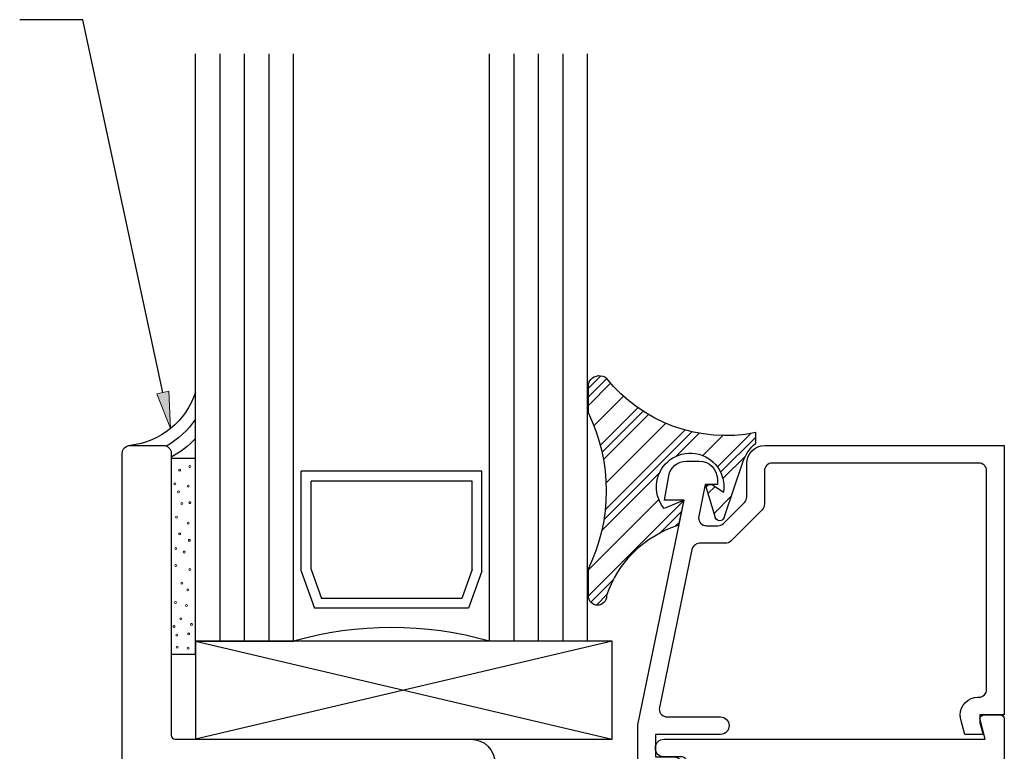
# Model space of a CAD drawing. Units: inches. Extents: x 0.5 to 8, y 0.3 to 10.6.
# Drawn here: x 2.5 to 5, y 6.3 to 8.2 of the extents above; entities that cross this region are included whole.
import ezdxf

# ---------------------------------------------------------------- set-up
doc = ezdxf.new("R2010")
doc.units = ezdxf.units.IN
doc.header["$MEASUREMENT"] = 0
doc.layers.add('OBJ', color=7, linetype='Continuous')
doc.layers.add('POLY', color=7, linetype='Continuous')

# ---------------------------------------------------------------- blocks, each defined once
blk = doc.blocks.new('block 3')
at = {"layer": 'OBJ', "color": 4, "lineweight": 25, "true_color": 0x00ffff}
blk.add_open_spline([(4.9535, 6.4078), (4.9535, 6.4078), (4.9668, 6.3584), (4.9668, 6.3584), (4.9668, 6.3584), (4.1472, 6.3584), (4.1472, 6.3584), (4.1351, 6.3584), (4.1252, 6.3486), (4.1252, 6.3364), (4.1252, 6.3364), (4.1252, 6.3344), (4.1252, 6.3344), (4.1252, 6.3228), (4.1346, 6.3134), (4.1462, 6.3134), (4.1462, 6.3134), (4.1932, 6.3134), (4.1932, 6.3134), (4.1987, 6.3134), (4.2032, 6.3089), (4.2032, 6.3034), (4.2032, 6.3034), (4.2032, 6.1464), (4.2032, 6.1464), (4.2032, 6.1354), (4.1943, 6.1264), (4.1832, 6.1264), (4.1832, 6.1264), (4.0902, 6.1264), (4.0902, 6.1264), (4.0902, 6.1264), (4.0902, 6.0384), (4.0902, 6.0384), (4.0902, 6.0252), (4.101, 6.0144), (4.1142, 6.0144), (4.1142, 6.0144), (4.1162, 6.0144), (4.1162, 6.0144), (4.1295, 6.0144), (4.1402, 6.0252), (4.1402, 6.0384), (4.1402, 6.0384), (4.1402, 6.0444), (4.1402, 6.0444), (4.1402, 6.0555), (4.1492, 6.0644), (4.1602, 6.0644), (4.1602, 6.0644), (4.1952, 6.0644), (4.1952, 6.0644), (4.2063, 6.0644), (4.2152, 6.0555), (4.2152, 6.0444), (4.2152, 6.0444), (4.2152, 5.8044), (4.2152, 5.8044), (4.2152, 5.7934), (4.2063, 5.7844), (4.1952, 5.7844), (4.1952, 5.7844), (4.1602, 5.7844), (4.1602, 5.7844), (4.1492, 5.7844), (4.1402, 5.7934), (4.1402, 5.8044), (4.1402, 5.8044), (4.1402, 5.8104), (4.1402, 5.8104), (4.1402, 5.8237), (4.1295, 5.8344), (4.1162, 5.8344), (4.1162, 5.8344), (4.1142, 5.8344), (4.1142, 5.8344), (4.101, 5.8344), (4.0902, 5.8237), (4.0902, 5.8104), (4.0902, 5.8104), (4.0902, 5.7964), (4.0902, 5.7964), (4.0902, 5.7622), (4.118, 5.7344), (4.1522, 5.7344), (4.1522, 5.7344), (4.8702, 5.7344), (4.8702, 5.7344), (4.8813, 5.7344), (4.8902, 5.7255), (4.8902, 5.7144), (4.8902, 5.7144), (4.8902, 5.6914), (4.8902, 5.6914), (4.8902, 5.6804), (4.8992, 5.6714), (4.9102, 5.6714), (4.9102, 5.6714), (4.9952, 5.6714), (4.9952, 5.6714), (5.0063, 5.6714), (5.0152, 5.6804), (5.0152, 5.6914), (5.0152, 5.6914), (5.0152, 6.4104), (5.0152, 6.4104), (5.0152, 6.4159), (5.0107, 6.4204), (5.0052, 6.4204), (5.0052, 6.4204), (4.9632, 6.4204), (4.9632, 6.4204), (4.9577, 6.4204), (4.9532, 6.4159), (4.9532, 6.4104), (4.9532, 6.4095), (4.9533, 6.4087), (4.9535, 6.4078)], degree=3, knots=[0, 0, 0, 0, 1, 1, 1, 2, 2, 2, 3, 3, 3, 4, 4, 4, 5, 5, 5, 6, 6, 6, 7, 7, 7, 8, 8, 8, 9, 9, 9, 10, 10, 10, 11, 11, 11, 12, 12, 12, 13, 13, 13, 14, 14, 14, 15, 15, 15, 16, 16, 16, 17, 17, 17, 18, 18, 18, 19, 19, 19, 20, 20, 20, 21, 21, 21, 22, 22, 22, 23, 23, 23, 24, 24, 24, 25, 25, 25, 26, 26, 26, 27, 27, 27, 28, 28, 28, 29, 29, 29, 30, 30, 30, 31, 31, 31, 32, 32, 32, 33, 33, 33, 34, 34, 34, 35, 35, 35, 36, 36, 36, 37, 37, 37, 38, 38, 38, 39, 39, 39, 39], dxfattribs=at)
blk = doc.blocks.new('block 4')
at = {"layer": 'OBJ', "color": 4, "lineweight": 25, "true_color": 0x00ffff}
blk.add_open_spline([(2.8602, 5.0544), (2.8602, 5.0544), (2.8602, 5.0334), (2.8602, 5.0334), (2.8602, 5.0279), (2.8557, 5.0234), (2.8502, 5.0234), (2.8502, 5.0234), (2.8202, 5.0234), (2.8202, 5.0234), (2.8147, 5.0234), (2.8102, 5.0279), (2.8102, 5.0334), (2.8102, 5.0334), (2.8102, 5.1934), (2.8102, 5.1934), (2.8102, 5.1989), (2.8147, 5.2034), (2.8202, 5.2034), (2.8202, 5.2034), (2.8502, 5.2034), (2.8502, 5.2034), (2.8557, 5.2034), (2.8602, 5.1989), (2.8602, 5.1934), (2.8602, 5.1934), (2.8602, 5.1724), (2.8602, 5.1724), (2.8602, 5.1647), (2.8665, 5.1584), (2.8742, 5.1584), (2.8742, 5.1584), (2.8762, 5.1584), (2.8762, 5.1584), (2.8839, 5.1584), (2.8902, 5.1647), (2.8902, 5.1724), (2.8902, 5.1724), (2.8902, 5.7144), (2.8902, 5.7144), (2.8902, 5.7255), (2.8992, 5.7344), (2.9102, 5.7344), (2.9102, 5.7344), (3.3442, 5.7344), (3.3442, 5.7344), (3.3553, 5.7344), (3.3642, 5.7434), (3.3642, 5.7544), (3.3642, 5.7544), (3.3642, 5.7744), (3.3642, 5.7744), (3.3642, 5.7799), (3.3597, 5.7844), (3.3542, 5.7844), (3.3542, 5.7844), (3.2742, 5.7844), (3.2742, 5.7844), (3.2687, 5.7844), (3.2642, 5.7889), (3.2642, 5.7944), (3.2642, 5.7944), (3.2642, 5.9144), (3.2642, 5.9144), (3.2642, 5.9199), (3.2687, 5.9244), (3.2742, 5.9244), (3.2742, 5.9244), (3.6442, 5.9244), (3.6442, 5.9244), (3.6497, 5.9244), (3.6542, 5.9199), (3.6542, 5.9144), (3.6542, 5.9144), (3.6542, 5.7944), (3.6542, 5.7944), (3.6542, 5.7889), (3.6497, 5.7844), (3.6442, 5.7844), (3.6442, 5.7844), (3.5642, 5.7844), (3.5642, 5.7844), (3.5587, 5.7844), (3.5542, 5.7799), (3.5542, 5.7744), (3.5542, 5.7744), (3.5542, 5.7544), (3.5542, 5.7544), (3.5542, 5.7434), (3.5632, 5.7344), (3.5742, 5.7344), (3.5742, 5.7344), (3.7792, 5.7344), (3.7792, 5.7344), (3.8134, 5.7344), (3.8412, 5.7622), (3.8412, 5.7964), (3.8412, 5.7964), (3.8412, 5.8104), (3.8412, 5.8104), (3.8412, 5.8237), (3.8305, 5.8344), (3.8172, 5.8344), (3.8172, 5.8344), (3.8152, 5.8344), (3.8152, 5.8344), (3.802, 5.8344), (3.7912, 5.8237), (3.7912, 5.8104), (3.7912, 5.8104), (3.7912, 5.8044), (3.7912, 5.8044), (3.7912, 5.7934), (3.7823, 5.7844), (3.7712, 5.7844), (3.7712, 5.7844), (3.7362, 5.7844), (3.7362, 5.7844), (3.7252, 5.7844), (3.7162, 5.7934), (3.7162, 5.8044), (3.7162, 5.8044), (3.7162, 6.0444), (3.7162, 6.0444), (3.7162, 6.0555), (3.7252, 6.0644), (3.7362, 6.0644), (3.7362, 6.0644), (3.7712, 6.0644), (3.7712, 6.0644), (3.7823, 6.0644), (3.7912, 6.0555), (3.7912, 6.0444), (3.7912, 6.0444), (3.7912, 6.0384), (3.7912, 6.0384), (3.7912, 6.0252), (3.802, 6.0144), (3.8152, 6.0144), (3.8152, 6.0144), (3.8172, 6.0144), (3.8172, 6.0144), (3.8305, 6.0144), (3.8412, 6.0252), (3.8412, 6.0384), (3.8412, 6.0384), (3.8412, 6.1264), (3.8412, 6.1264), (3.8412, 6.1264), (3.7362, 6.1264), (3.7362, 6.1264), (3.7252, 6.1264), (3.7162, 6.1354), (3.7162, 6.1464), (3.7162, 6.1464), (3.7162, 6.2964), (3.7162, 6.2964), (3.7162, 6.3307), (3.6884, 6.3584), (3.6542, 6.3584), (3.6542, 6.3584), (2.9002, 6.3584), (2.9002, 6.3584), (2.8947, 6.3584), (2.8902, 6.3629), (2.8902, 6.3684), (2.8902, 6.3684), (2.8902, 7.0884), (2.8902, 7.0884), (2.8902, 7.0995), (2.8813, 7.1084), (2.8702, 7.1084), (2.8702, 7.1084), (2.7852, 7.1084), (2.7852, 7.1084), (2.7742, 7.1084), (2.7652, 7.0995), (2.7652, 7.0884), (2.7652, 7.0884), (2.7652, 5.0034), (2.7652, 5.0034), (2.7652, 4.9924), (2.7742, 4.9834), (2.7852, 4.9834), (2.7852, 4.9834), (2.8702, 4.9834), (2.8702, 4.9834), (2.8813, 4.9834), (2.8902, 4.9924), (2.8902, 5.0034), (2.8902, 5.0034), (2.8902, 5.0544), (2.8902, 5.0544), (2.8902, 5.0621), (2.8839, 5.0684), (2.8762, 5.0684), (2.8762, 5.0684), (2.8742, 5.0684), (2.8742, 5.0684), (2.8665, 5.0684), (2.8602, 5.0621), (2.8602, 5.0544)], degree=3, knots=[0, 0, 0, 0, 1, 1, 1, 2, 2, 2, 3, 3, 3, 4, 4, 4, 5, 5, 5, 6, 6, 6, 7, 7, 7, 8, 8, 8, 9, 9, 9, 10, 10, 10, 11, 11, 11, 12, 12, 12, 13, 13, 13, 14, 14, 14, 15, 15, 15, 16, 16, 16, 17, 17, 17, 18, 18, 18, 19, 19, 19, 20, 20, 20, 21, 21, 21, 22, 22, 22, 23, 23, 23, 24, 24, 24, 25, 25, 25, 26, 26, 26, 27, 27, 27, 28, 28, 28, 29, 29, 29, 30, 30, 30, 31, 31, 31, 32, 32, 32, 33, 33, 33, 34, 34, 34, 35, 35, 35, 36, 36, 36, 37, 37, 37, 38, 38, 38, 39, 39, 39, 40, 40, 40, 41, 41, 41, 42, 42, 42, 43, 43, 43, 44, 44, 44, 45, 45, 45, 46, 46, 46, 47, 47, 47, 48, 48, 48, 49, 49, 49, 50, 50, 50, 51, 51, 51, 52, 52, 52, 53, 53, 53, 54, 54, 54, 55, 55, 55, 56, 56, 56, 57, 57, 57, 58, 58, 58, 59, 59, 59, 60, 60, 60, 61, 61, 61, 62, 62, 62, 63, 63, 63, 64, 64, 64, 65, 65, 65, 66, 66, 66, 67, 67, 67, 67], dxfattribs=at)
blk = doc.blocks.new('block 6')
at = {"layer": 'OBJ', "color": 4, "lineweight": 25, "true_color": 0x00ffff}
blk.add_lwpolyline([(2.9522, 6.3584), (4.0147, 6.3584)], dxfattribs=at)
blk = doc.blocks.new('block 7')
at = {"layer": 'OBJ', "color": 4, "lineweight": 25, "true_color": 0x00ffff}
blk.add_lwpolyline([(4.0147, 6.6084), (2.9522, 6.6084)], dxfattribs=at)
blk = doc.blocks.new('block 8')
at = {"layer": 'OBJ', "color": 4, "lineweight": 25, "true_color": 0x00ffff}
blk.add_lwpolyline([(2.9522, 6.6084), (4.0147, 6.3584)], dxfattribs=at)
blk = doc.blocks.new('block 9')
at = {"layer": 'OBJ', "color": 4, "lineweight": 25, "true_color": 0x00ffff}
blk.add_lwpolyline([(4.0147, 6.6084), (2.9522, 6.3584)], dxfattribs=at)
blk = doc.blocks.new('block 10')
at = {"layer": 'OBJ', "color": 4, "lineweight": 25, "true_color": 0x00ffff}
blk.add_lwpolyline([(2.9522, 6.6084), (2.9522, 6.3584)], dxfattribs=at)
blk = doc.blocks.new('block 11')
at = {"layer": 'OBJ', "color": 4, "lineweight": 25, "true_color": 0x00ffff}
blk.add_lwpolyline([(4.0147, 6.3584), (4.0147, 6.6084)], dxfattribs=at)
blk = doc.blocks.new('block 12')
at = {"layer": 'OBJ', "color": 4, "lineweight": 25, "true_color": 0x00ffff}
blk.add_lwpolyline([(3.9522, 6.6084), (3.7022, 6.6084)], dxfattribs=at)
blk = doc.blocks.new('block 13')
at = {"layer": 'OBJ', "color": 4, "lineweight": 25, "true_color": 0x00ffff}
blk.add_lwpolyline([(3.6826, 6.7871), (3.6826, 7.0425)], dxfattribs=at)
blk = doc.blocks.new('block 14')
at = {"layer": 'OBJ', "color": 4, "lineweight": 25, "true_color": 0x00ffff}
blk.add_open_spline([(4.1356, 6.4394), (4.1356, 6.4394), (4.2183, 6.8424), (4.2183, 6.8424), (4.2202, 6.8517), (4.2284, 6.8584), (4.2379, 6.8584), (4.2379, 6.8584), (4.3032, 6.8584), (4.3032, 6.8584), (4.3085, 6.8584), (4.3136, 6.8605), (4.3173, 6.8643), (4.3173, 6.8643), (4.3973, 6.9443), (4.3973, 6.9443), (4.4011, 6.9481), (4.4032, 6.9532), (4.4032, 6.9585), (4.4032, 6.9585), (4.4032, 7.0434), (4.4032, 7.0434), (4.4032, 7.0545), (4.4122, 7.0634), (4.4232, 7.0634), (4.4232, 7.0634), (4.9502, 7.0634), (4.9502, 7.0634), (4.9613, 7.0634), (4.9702, 7.0545), (4.9702, 7.0434), (4.9702, 7.0434), (4.9702, 6.4854), (4.9702, 6.4854), (4.9702, 6.4744), (4.9613, 6.4654), (4.9502, 6.4654), (4.9502, 6.4654), (4.9479, 6.4654), (4.9479, 6.4654), (4.923, 6.4654), (4.9029, 6.4453), (4.9029, 6.4204), (4.9029, 6.4165), (4.9034, 6.4126), (4.9044, 6.4088), (4.9044, 6.4088), (4.9146, 6.3704), (4.9146, 6.3704), (4.9146, 6.3704), (4.9612, 6.3704), (4.9612, 6.3704), (4.9612, 6.3704), (4.9532, 6.4004), (4.9532, 6.4004), (4.9532, 6.4004), (4.9532, 6.4204), (4.9532, 6.4204), (4.9532, 6.4204), (5.0152, 6.4204), (5.0152, 6.4204), (5.0152, 6.4204), (5.0152, 7.1084), (5.0152, 7.1084), (5.0152, 7.1084), (4.4042, 7.1084), (4.4042, 7.1084), (4.3788, 7.1084), (4.3582, 7.0878), (4.3582, 7.0624), (4.3582, 7.0624), (4.3582, 6.9771), (4.3582, 6.9771), (4.3582, 6.9718), (4.3561, 6.9667), (4.3523, 6.963), (4.3523, 6.963), (4.2987, 6.9093), (4.2987, 6.9093), (4.2949, 6.9055), (4.2898, 6.9034), (4.2845, 6.9034), (4.2845, 6.9034), (4.2553, 6.9034), (4.2553, 6.9034), (4.254, 6.9034), (4.2526, 6.9036), (4.2513, 6.9038), (4.2405, 6.906), (4.2335, 6.9166), (4.2357, 6.9274), (4.2357, 6.9274), (4.2524, 7.0084), (4.2524, 7.0084), (4.2524, 7.0084), (4.2832, 7.0084), (4.2832, 7.0084), (4.2832, 7.0084), (4.2832, 7.0224), (4.2832, 7.0224), (4.2832, 7.0478), (4.2626, 7.0684), (4.2372, 7.0684), (4.2372, 7.0684), (4.2044, 7.0684), (4.2044, 7.0684), (4.1821, 7.0684), (4.163, 7.0524), (4.1591, 7.0304), (4.1591, 7.0304), (4.1482, 6.9684), (4.1482, 6.9684), (4.1482, 6.9684), (4.1982, 6.9684), (4.1982, 6.9684), (4.1982, 6.9684), (4.0806, 6.3954), (4.0806, 6.3954), (4.0803, 6.3941), (4.0802, 6.3927), (4.0802, 6.3914), (4.0802, 6.3914), (4.0802, 6.3144), (4.0802, 6.3144), (4.0802, 6.289), (4.1008, 6.2684), (4.1262, 6.2684), (4.1262, 6.2684), (4.1732, 6.2684), (4.1732, 6.2684), (4.1856, 6.2687), (4.1955, 6.279), (4.1952, 6.2914), (4.1949, 6.3035), (4.1852, 6.3131), (4.1732, 6.3134), (4.1732, 6.3134), (4.1252, 6.3134), (4.1252, 6.3134), (4.1252, 6.3134), (4.1252, 6.3704), (4.1252, 6.3704), (4.1252, 6.3704), (4.2912, 6.3704), (4.2912, 6.3704), (4.3036, 6.3707), (4.3135, 6.381), (4.3132, 6.3934), (4.3129, 6.4055), (4.3032, 6.4151), (4.2912, 6.4154), (4.2912, 6.4154), (4.1552, 6.4154), (4.1552, 6.4154), (4.1538, 6.4154), (4.1525, 6.4156), (4.1512, 6.4158), (4.1403, 6.418), (4.1334, 6.4286), (4.1356, 6.4394)], degree=3, knots=[0, 0, 0, 0, 1, 1, 1, 2, 2, 2, 3, 3, 3, 4, 4, 4, 5, 5, 5, 6, 6, 6, 7, 7, 7, 8, 8, 8, 9, 9, 9, 10, 10, 10, 11, 11, 11, 12, 12, 12, 13, 13, 13, 14, 14, 14, 15, 15, 15, 16, 16, 16, 17, 17, 17, 18, 18, 18, 19, 19, 19, 20, 20, 20, 21, 21, 21, 22, 22, 22, 23, 23, 23, 24, 24, 24, 25, 25, 25, 26, 26, 26, 27, 27, 27, 28, 28, 28, 29, 29, 29, 30, 30, 30, 31, 31, 31, 32, 32, 32, 33, 33, 33, 34, 34, 34, 35, 35, 35, 36, 36, 36, 37, 37, 37, 38, 38, 38, 39, 39, 39, 40, 40, 40, 41, 41, 41, 42, 42, 42, 43, 43, 43, 44, 44, 44, 45, 45, 45, 46, 46, 46, 47, 47, 47, 48, 48, 48, 49, 49, 49, 50, 50, 50, 51, 51, 51, 52, 52, 52, 53, 53, 53, 53], dxfattribs=at)
blk = doc.blocks.new('block 15')
at = {"layer": 'OBJ', "color": 4, "lineweight": 25, "true_color": 0x00ffff}
blk.add_lwpolyline([(3.9522, 6.6084), (3.9522, 8.1084)], dxfattribs=at)
blk = doc.blocks.new('block 16')
at = {"layer": 'OBJ', "color": 4, "lineweight": 25, "true_color": 0x00ffff}
blk.add_lwpolyline([(3.7647, 6.6084), (3.7647, 8.1084)], dxfattribs=at)
blk = doc.blocks.new('block 17')
at = {"layer": 'OBJ', "color": 4, "lineweight": 25, "true_color": 0x00ffff}
blk.add_lwpolyline([(3.8272, 6.6084), (3.8272, 8.1084)], dxfattribs=at)
blk = doc.blocks.new('block 18')
at = {"layer": 'OBJ', "color": 4, "lineweight": 25, "true_color": 0x00ffff}
blk.add_lwpolyline([(3.8897, 6.6084), (3.8897, 8.1084)], dxfattribs=at)
blk = doc.blocks.new('block 19')
at = {"layer": 'OBJ', "color": 4, "lineweight": 25, "true_color": 0x00ffff}
blk.add_lwpolyline([(3.7022, 6.6084), (3.7022, 8.1084)], dxfattribs=at)
blk = doc.blocks.new('block 20')
at = {"layer": 'OBJ', "color": 4, "lineweight": 25, "true_color": 0x00ffff}
blk.add_lwpolyline([(3.6576, 6.7915), (3.631, 6.7179)], dxfattribs=at)
blk = doc.blocks.new('block 21')
at = {"layer": 'OBJ', "color": 4, "lineweight": 25, "true_color": 0x00ffff}
blk.add_lwpolyline([(3.2218, 6.7871), (3.2559, 6.6929)], dxfattribs=at)
blk = doc.blocks.new('block 22')
at = {"layer": 'OBJ', "color": 4, "lineweight": 25, "true_color": 0x00ffff}
blk.add_lwpolyline([(3.2468, 6.7915), (3.2734, 6.7179)], dxfattribs=at)
blk = doc.blocks.new('block 23')
at = {"layer": 'OBJ', "color": 4, "lineweight": 25, "true_color": 0x00ffff}
blk.add_lwpolyline([(3.631, 6.7179), (3.2734, 6.7179)], dxfattribs=at)
blk = doc.blocks.new('block 24')
at = {"layer": 'OBJ', "color": 4, "lineweight": 25, "true_color": 0x00ffff}
blk.add_lwpolyline([(3.6486, 6.6929), (3.2559, 6.6929)], dxfattribs=at)
blk = doc.blocks.new('block 25')
at = {"layer": 'OBJ', "color": 4, "lineweight": 25, "true_color": 0x00ffff}
blk.add_lwpolyline([(3.6576, 7.0175), (3.2468, 7.0175)], dxfattribs=at)
blk = doc.blocks.new('block 26')
at = {"layer": 'OBJ', "color": 4, "lineweight": 25, "true_color": 0x00ffff}
blk.add_lwpolyline([(3.2218, 6.7871), (3.2218, 7.0425)], dxfattribs=at)
blk = doc.blocks.new('block 27')
at = {"layer": 'OBJ', "color": 4, "lineweight": 25, "true_color": 0x00ffff}
blk.add_lwpolyline([(3.2468, 6.7915), (3.2468, 7.0175)], dxfattribs=at)
blk = doc.blocks.new('block 28')
at = {"layer": 'OBJ', "color": 4, "lineweight": 25, "true_color": 0x00ffff}
blk.add_lwpolyline([(3.6576, 6.7915), (3.6576, 7.0175)], dxfattribs=at)
blk = doc.blocks.new('block 29')
at = {"layer": 'OBJ', "color": 4, "lineweight": 25, "true_color": 0x00ffff}
blk.add_lwpolyline([(2.9522, 6.6084), (3.2022, 6.6084)], dxfattribs=at)
blk = doc.blocks.new('block 30')
at = {"layer": 'OBJ', "color": 4, "lineweight": 25, "true_color": 0x00ffff}
blk.add_lwpolyline([(2.9522, 6.6084), (2.9522, 8.1084)], dxfattribs=at)
blk = doc.blocks.new('block 31')
at = {"layer": 'OBJ', "color": 4, "lineweight": 25, "true_color": 0x00ffff}
blk.add_lwpolyline([(3.2022, 6.6084), (3.2022, 8.1084)], dxfattribs=at)
blk = doc.blocks.new('block 32')
at = {"layer": 'OBJ', "color": 4, "lineweight": 25, "true_color": 0x00ffff}
blk.add_lwpolyline([(3.0147, 6.6084), (3.0147, 8.1084)], dxfattribs=at)
blk = doc.blocks.new('block 33')
at = {"layer": 'OBJ', "color": 4, "lineweight": 25, "true_color": 0x00ffff}
blk.add_lwpolyline([(3.0772, 6.6084), (3.0772, 8.1084)], dxfattribs=at)
blk = doc.blocks.new('block 34')
at = {"layer": 'OBJ', "color": 4, "lineweight": 25, "true_color": 0x00ffff}
blk.add_lwpolyline([(3.1397, 6.6084), (3.1397, 8.1084)], dxfattribs=at)
blk = doc.blocks.new('block 35')
at = {"layer": 'OBJ', "color": 4, "lineweight": 25, "true_color": 0x00ffff}
blk.add_lwpolyline([(3.6826, 7.0425), (3.2218, 7.0425)], dxfattribs=at)
blk = doc.blocks.new('block 36')
at = {"layer": 'OBJ', "color": 4, "lineweight": 25, "true_color": 0x00ffff}
blk.add_open_spline([(3.7022, 6.6084), (3.5388, 6.6551), (3.3656, 6.6551), (3.2022, 6.6084)], degree=3, dxfattribs=at)
blk = doc.blocks.new('block 37')
at = {"layer": 'OBJ', "color": 4, "lineweight": 25, "true_color": 0x00ffff}
blk.add_lwpolyline([(3.6826, 6.7871), (3.6486, 6.6929)], dxfattribs=at)
blk = doc.blocks.new('block 78')
at = {"layer": 'POLY', "color": 242, "lineweight": 25, "true_color": 0xcc0033}
blk.add_lwpolyline([(3.9543, 7.1906), (3.9543, 7.2632)], dxfattribs=at)
blk = doc.blocks.new('block 79')
at = {"layer": 'POLY', "color": 242, "lineweight": 25, "true_color": 0xcc0033}
blk.add_lwpolyline([(3.9543, 6.7236), (3.9543, 6.794)], dxfattribs=at)
blk = doc.blocks.new('block 80')
at = {"layer": 'POLY', "color": 242, "lineweight": 25, "true_color": 0xcc0033}
blk.add_open_spline([(3.9543, 7.1906), (4.015, 7.0654), (4.015, 6.9192), (3.9543, 6.794)], degree=3, dxfattribs=at)
blk = doc.blocks.new('block 81')
at = {"layer": 'POLY', "color": 242, "lineweight": 25, "true_color": 0xcc0033}
blk.add_open_spline([(3.9543, 7.2632), (3.9551, 7.2681), (3.9573, 7.2727), (3.9605, 7.2765), (3.9707, 7.2885), (3.9886, 7.29), (4.0006, 7.2798)], degree=3, knots=[0, 0, 0, 0, 1, 1, 1, 2, 2, 2, 2], dxfattribs=at)
blk = doc.blocks.new('block 82')
at = {"layer": 'POLY', "color": 242, "lineweight": 25, "true_color": 0xcc0033}
blk.add_open_spline([(4.3813, 7.141), (4.2384, 7.1123), (4.0915, 7.1658), (4.0006, 7.2798)], degree=3, dxfattribs=at)
blk = doc.blocks.new('block 83')
at = {"layer": 'POLY', "color": 242, "lineweight": 25, "true_color": 0xcc0033}
blk.add_open_spline([(4.0006, 6.7236), (4.0006, 6.7108), (3.9902, 6.7004), (3.9774, 6.7004), (3.9646, 6.7004), (3.9543, 6.7108), (3.9543, 6.7236)], degree=3, knots=[0, 0, 0, 0, 1, 1, 1, 2, 2, 2, 2], dxfattribs=at)
blk = doc.blocks.new('block 84')
at = {"layer": 'POLY', "color": 242, "lineweight": 25, "true_color": 0xcc0033}
blk.add_open_spline([(4.0006, 6.7236), (4.0291, 6.8106), (4.0979, 6.8784), (4.1853, 6.9056)], degree=3, dxfattribs=at)
blk = doc.blocks.new('block 85')
at = {"layer": 'POLY', "color": 242, "lineweight": 25, "true_color": 0xcc0033}
blk.add_open_spline([(4.1473, 6.9477), (4.1317, 6.9666), (4.1249, 6.9914), (4.1287, 7.0156), (4.136, 7.0627), (4.18, 7.0949), (4.227, 7.0877), (4.2741, 7.0804), (4.3063, 7.0364), (4.2991, 6.9893)], degree=3, knots=[0, 0, 0, 0, 1, 1, 1, 2, 2, 2, 3, 3, 3, 3], dxfattribs=at)
blk = doc.blocks.new('block 86')
at = {"layer": 'POLY', "color": 242, "lineweight": 25, "true_color": 0xcc0033}
blk.add_lwpolyline([(4.1982, 6.9684), (4.1473, 6.9477)], dxfattribs=at)
blk = doc.blocks.new('block 87')
at = {"layer": 'POLY', "color": 242, "lineweight": 25, "true_color": 0xcc0033}
blk.add_lwpolyline([(4.1853, 6.9056), (4.1982, 6.9684)], dxfattribs=at)
blk = doc.blocks.new('block 88')
at = {"layer": 'POLY', "color": 242, "lineweight": 25, "true_color": 0xcc0033}
blk.add_lwpolyline([(4.3813, 7.1142), (4.3813, 7.141)], dxfattribs=at)
blk = doc.blocks.new('block 89')
at = {"layer": 'POLY', "color": 242, "lineweight": 25, "true_color": 0xcc0033}
blk.add_open_spline([(4.3481, 7.0652), (4.3545, 7.0843), (4.366, 7.1012), (4.3813, 7.1142)], degree=3, dxfattribs=at)
blk = doc.blocks.new('block 90')
at = {"layer": 'POLY', "color": 242, "lineweight": 25, "true_color": 0xcc0033}
blk.add_lwpolyline([(4.3004, 6.924), (4.3481, 7.0652)], dxfattribs=at)
blk = doc.blocks.new('block 91')
at = {"layer": 'POLY', "color": 242, "lineweight": 25, "true_color": 0xcc0033}
blk.add_open_spline([(4.3004, 6.924), (4.2992, 6.9204), (4.2963, 6.9176), (4.2926, 6.9164), (4.2863, 6.9145), (4.2796, 6.9181), (4.2777, 6.9244)], degree=3, knots=[0, 0, 0, 0, 1, 1, 1, 2, 2, 2, 2], dxfattribs=at)
blk = doc.blocks.new('block 92')
at = {"layer": 'POLY', "color": 242, "lineweight": 25, "true_color": 0xcc0033}
blk.add_lwpolyline([(4.2524, 7.0084), (4.2777, 6.9244)], dxfattribs=at)
blk = doc.blocks.new('block 93')
at = {"layer": 'POLY', "color": 242, "lineweight": 25, "true_color": 0xcc0033}
blk.add_lwpolyline([(4.2703, 7.0084), (4.2991, 6.9893)], dxfattribs=at)
blk = doc.blocks.new('block 94')
at = {"layer": 'POLY', "color": 242, "lineweight": 25, "true_color": 0xcc0033}
blk.add_lwpolyline([(4.2524, 7.0084), (4.2703, 7.0084)], dxfattribs=at)
blk = doc.blocks.new('block 97')
at = {"layer": 'POLY', "color": 242, "lineweight": 25, "true_color": 0xcc0033}
blk.add_open_spline([(2.9522, 7.244), (2.9279, 7.17), (2.8626, 7.1169), (2.7852, 7.1084)], degree=3, dxfattribs=at)
blk = doc.blocks.new('block 98')
at = {"layer": 'POLY', "color": 242, "lineweight": 25, "true_color": 0xcc0033}
blk.add_open_spline([(2.9522, 7.1751), (2.9328, 7.1471), (2.9075, 7.1238), (2.878, 7.1068)], degree=3, dxfattribs=at)
blk = doc.blocks.new('block 99')
at = {"layer": 'POLY', "color": 242, "lineweight": 25, "true_color": 0xcc0033}
blk.add_open_spline([(2.9522, 7.1261), (2.9341, 7.1071), (2.9132, 7.0909), (2.8902, 7.0781)], degree=3, dxfattribs=at)
blk = doc.blocks.new('block 100')
at = {"layer": 'POLY', "color": 242, "lineweight": 13, "true_color": 0xcc0033}
blk.add_open_spline([(2.9335, 6.5886), (2.9322, 6.5886), (2.931, 6.5897), (2.931, 6.5911), (2.931, 6.5925), (2.9322, 6.5936), (2.9335, 6.5936), (2.9349, 6.5936), (2.936, 6.5925), (2.936, 6.5911), (2.936, 6.5897), (2.9349, 6.5886), (2.9335, 6.5886)], degree=3, knots=[0, 0, 0, 0, 1, 1, 1, 2, 2, 2, 3, 3, 3, 4, 4, 4, 4], dxfattribs=at)
blk = doc.blocks.new('block 101')
at = {"layer": 'POLY', "color": 242, "lineweight": 13, "true_color": 0xcc0033}
blk.add_open_spline([(2.905, 6.5908), (2.9036, 6.5908), (2.9025, 6.5919), (2.9025, 6.5933), (2.9025, 6.5947), (2.9036, 6.5958), (2.905, 6.5958), (2.9064, 6.5958), (2.9075, 6.5947), (2.9075, 6.5933), (2.9075, 6.5919), (2.9064, 6.5908), (2.905, 6.5908)], degree=3, knots=[0, 0, 0, 0, 1, 1, 1, 2, 2, 2, 3, 3, 3, 4, 4, 4, 4], dxfattribs=at)
blk = doc.blocks.new('block 102')
at = {"layer": 'POLY', "color": 242, "lineweight": 25, "true_color": 0xcc0033}
blk.add_lwpolyline([(2.9522, 6.5754), (2.9522, 7.0754)], dxfattribs=at)
blk = doc.blocks.new('block 103')
at = {"layer": 'POLY', "color": 242, "lineweight": 13, "true_color": 0xcc0033}
blk.add_open_spline([(2.9088, 6.9872), (2.9074, 6.9872), (2.9063, 6.9884), (2.9063, 6.9897), (2.9063, 6.9911), (2.9074, 6.9922), (2.9088, 6.9922), (2.9102, 6.9922), (2.9113, 6.9911), (2.9113, 6.9897), (2.9113, 6.9884), (2.9102, 6.9872), (2.9088, 6.9872)], degree=3, knots=[0, 0, 0, 0, 1, 1, 1, 2, 2, 2, 3, 3, 3, 4, 4, 4, 4], dxfattribs=at)
blk = doc.blocks.new('block 104')
at = {"layer": 'POLY', "color": 242, "lineweight": 25, "true_color": 0xcc0033}
blk.add_lwpolyline([(2.8902, 7.0754), (2.9522, 7.0754)], dxfattribs=at)
blk = doc.blocks.new('block 105')
at = {"layer": 'POLY', "color": 242, "lineweight": 13, "true_color": 0xcc0033}
blk.add_open_spline([(2.9116, 7.0424), (2.9102, 7.0424), (2.9091, 7.0435), (2.9091, 7.0449), (2.9091, 7.0463), (2.9102, 7.0474), (2.9116, 7.0474), (2.913, 7.0474), (2.9141, 7.0463), (2.9141, 7.0449), (2.9141, 7.0435), (2.913, 7.0424), (2.9116, 7.0424)], degree=3, knots=[0, 0, 0, 0, 1, 1, 1, 2, 2, 2, 3, 3, 3, 4, 4, 4, 4], dxfattribs=at)
blk = doc.blocks.new('block 106')
at = {"layer": 'POLY', "color": 242, "lineweight": 13, "true_color": 0xcc0033}
blk.add_open_spline([(2.9377, 7.0519), (2.9363, 7.0519), (2.9352, 7.053), (2.9352, 7.0544), (2.9352, 7.0557), (2.9363, 7.0569), (2.9377, 7.0569), (2.939, 7.0569), (2.9402, 7.0557), (2.9402, 7.0544), (2.9402, 7.053), (2.939, 7.0519), (2.9377, 7.0519)], degree=3, knots=[0, 0, 0, 0, 1, 1, 1, 2, 2, 2, 3, 3, 3, 4, 4, 4, 4], dxfattribs=at)
blk = doc.blocks.new('block 107')
at = {"layer": 'POLY', "color": 242, "lineweight": 13, "true_color": 0xcc0033}
blk.add_open_spline([(2.9377, 6.9597), (2.9363, 6.9597), (2.9352, 6.9609), (2.9352, 6.9622), (2.9352, 6.9636), (2.9363, 6.9647), (2.9377, 6.9647), (2.939, 6.9647), (2.9402, 6.9636), (2.9402, 6.9622), (2.9402, 6.9609), (2.939, 6.9597), (2.9377, 6.9597)], degree=3, knots=[0, 0, 0, 0, 1, 1, 1, 2, 2, 2, 3, 3, 3, 4, 4, 4, 4], dxfattribs=at)
blk = doc.blocks.new('block 108')
at = {"layer": 'POLY', "color": 242, "lineweight": 13, "true_color": 0xcc0033}
blk.add_open_spline([(2.9332, 7.0021), (2.9318, 7.0021), (2.9307, 7.0032), (2.9307, 7.0046), (2.9307, 7.006), (2.9318, 7.0071), (2.9332, 7.0071), (2.9346, 7.0071), (2.9357, 7.006), (2.9357, 7.0046), (2.9357, 7.0032), (2.9346, 7.0021), (2.9332, 7.0021)], degree=3, knots=[0, 0, 0, 0, 1, 1, 1, 2, 2, 2, 3, 3, 3, 4, 4, 4, 4], dxfattribs=at)
blk = doc.blocks.new('block 109')
at = {"layer": 'POLY', "color": 242, "lineweight": 13, "true_color": 0xcc0033}
blk.add_open_spline([(2.9173, 6.9575), (2.916, 6.9575), (2.9148, 6.9586), (2.9148, 6.96), (2.9148, 6.9614), (2.916, 6.9625), (2.9173, 6.9625), (2.9187, 6.9625), (2.9198, 6.9614), (2.9198, 6.96), (2.9198, 6.9586), (2.9187, 6.9575), (2.9173, 6.9575)], degree=3, knots=[0, 0, 0, 0, 1, 1, 1, 2, 2, 2, 3, 3, 3, 4, 4, 4, 4], dxfattribs=at)
blk = doc.blocks.new('block 110')
at = {"layer": 'POLY', "color": 242, "lineweight": 13, "true_color": 0xcc0033}
blk.add_open_spline([(2.8991, 7.0079), (2.8978, 7.0079), (2.8966, 7.009), (2.8966, 7.0104), (2.8966, 7.0117), (2.8978, 7.0129), (2.8991, 7.0129), (2.9005, 7.0129), (2.9016, 7.0117), (2.9016, 7.0104), (2.9016, 7.009), (2.9005, 7.0079), (2.8991, 7.0079)], degree=3, knots=[0, 0, 0, 0, 1, 1, 1, 2, 2, 2, 3, 3, 3, 4, 4, 4, 4], dxfattribs=at)
blk = doc.blocks.new('block 111')
at = {"layer": 'POLY', "color": 242, "lineweight": 13, "true_color": 0xcc0033}
blk.add_open_spline([(2.9033, 6.9226), (2.9019, 6.9226), (2.9008, 6.9238), (2.9008, 6.9251), (2.9008, 6.9265), (2.9019, 6.9276), (2.9033, 6.9276), (2.9047, 6.9276), (2.9058, 6.9265), (2.9058, 6.9251), (2.9058, 6.9238), (2.9047, 6.9226), (2.9033, 6.9226)], degree=3, knots=[0, 0, 0, 0, 1, 1, 1, 2, 2, 2, 3, 3, 3, 4, 4, 4, 4], dxfattribs=at)
blk = doc.blocks.new('block 112')
at = {"layer": 'POLY', "color": 242, "lineweight": 13, "true_color": 0xcc0033}
blk.add_open_spline([(2.9116, 6.8798), (2.9102, 6.8798), (2.9091, 6.8809), (2.9091, 6.8823), (2.9091, 6.8836), (2.9102, 6.8848), (2.9116, 6.8848), (2.913, 6.8848), (2.9141, 6.8836), (2.9141, 6.8823), (2.9141, 6.8809), (2.913, 6.8798), (2.9116, 6.8798)], degree=3, knots=[0, 0, 0, 0, 1, 1, 1, 2, 2, 2, 3, 3, 3, 4, 4, 4, 4], dxfattribs=at)
blk = doc.blocks.new('block 113')
at = {"layer": 'POLY', "color": 242, "lineweight": 13, "true_color": 0xcc0033}
blk.add_open_spline([(2.9363, 6.8635), (2.9349, 6.8635), (2.9338, 6.8646), (2.9338, 6.866), (2.9338, 6.8674), (2.9349, 6.8685), (2.9363, 6.8685), (2.9377, 6.8685), (2.9388, 6.8674), (2.9388, 6.866), (2.9388, 6.8646), (2.9377, 6.8635), (2.9363, 6.8635)], degree=3, knots=[0, 0, 0, 0, 1, 1, 1, 2, 2, 2, 3, 3, 3, 4, 4, 4, 4], dxfattribs=at)
blk = doc.blocks.new('block 114')
at = {"layer": 'POLY', "color": 242, "lineweight": 13, "true_color": 0xcc0033}
blk.add_open_spline([(2.9377, 6.7893), (2.9363, 6.7893), (2.9352, 6.7904), (2.9352, 6.7918), (2.9352, 6.7932), (2.9363, 6.7943), (2.9377, 6.7943), (2.939, 6.7943), (2.9402, 6.7932), (2.9402, 6.7918), (2.9402, 6.7904), (2.939, 6.7893), (2.9377, 6.7893)], degree=3, knots=[0, 0, 0, 0, 1, 1, 1, 2, 2, 2, 3, 3, 3, 4, 4, 4, 4], dxfattribs=at)
blk = doc.blocks.new('block 115')
at = {"layer": 'POLY', "color": 242, "lineweight": 13, "true_color": 0xcc0033}
blk.add_open_spline([(2.9332, 6.9071), (2.9318, 6.9071), (2.9307, 6.9082), (2.9307, 6.9096), (2.9307, 6.911), (2.9318, 6.9121), (2.9332, 6.9121), (2.9346, 6.9121), (2.9357, 6.911), (2.9357, 6.9096), (2.9357, 6.9082), (2.9346, 6.9071), (2.9332, 6.9071)], degree=3, knots=[0, 0, 0, 0, 1, 1, 1, 2, 2, 2, 3, 3, 3, 4, 4, 4, 4], dxfattribs=at)
blk = doc.blocks.new('block 116')
at = {"layer": 'POLY', "color": 242, "lineweight": 13, "true_color": 0xcc0033}
blk.add_open_spline([(2.9231, 6.8337), (2.9217, 6.8337), (2.9206, 6.8348), (2.9206, 6.8362), (2.9206, 6.8376), (2.9217, 6.8387), (2.9231, 6.8387), (2.9245, 6.8387), (2.9256, 6.8376), (2.9256, 6.8362), (2.9256, 6.8348), (2.9245, 6.8337), (2.9231, 6.8337)], degree=3, knots=[0, 0, 0, 0, 1, 1, 1, 2, 2, 2, 3, 3, 3, 4, 4, 4, 4], dxfattribs=at)
blk = doc.blocks.new('block 117')
at = {"layer": 'POLY', "color": 242, "lineweight": 13, "true_color": 0xcc0033}
blk.add_open_spline([(2.9019, 6.8429), (2.9005, 6.8429), (2.8994, 6.844), (2.8994, 6.8454), (2.8994, 6.8468), (2.9005, 6.8479), (2.9019, 6.8479), (2.9033, 6.8479), (2.9044, 6.8468), (2.9044, 6.8454), (2.9044, 6.844), (2.9033, 6.8429), (2.9019, 6.8429)], degree=3, knots=[0, 0, 0, 0, 1, 1, 1, 2, 2, 2, 3, 3, 3, 4, 4, 4, 4], dxfattribs=at)
blk = doc.blocks.new('block 118')
at = {"layer": 'POLY', "color": 242, "lineweight": 13, "true_color": 0xcc0033}
blk.add_open_spline([(2.9015, 6.7992), (2.9001, 6.7992), (2.899, 6.8003), (2.899, 6.8017), (2.899, 6.803), (2.9001, 6.8042), (2.9015, 6.8042), (2.9029, 6.8042), (2.904, 6.803), (2.904, 6.8017), (2.904, 6.8003), (2.9029, 6.7992), (2.9015, 6.7992)], degree=3, knots=[0, 0, 0, 0, 1, 1, 1, 2, 2, 2, 3, 3, 3, 4, 4, 4, 4], dxfattribs=at)
blk = doc.blocks.new('block 119')
at = {"layer": 'POLY', "color": 242, "lineweight": 13, "true_color": 0xcc0033}
blk.add_open_spline([(2.9046, 6.6216), (2.9033, 6.6216), (2.9021, 6.6227), (2.9021, 6.6241), (2.9021, 6.6255), (2.9033, 6.6266), (2.9046, 6.6266), (2.906, 6.6266), (2.9071, 6.6255), (2.9071, 6.6241), (2.9071, 6.6227), (2.906, 6.6216), (2.9046, 6.6216)], degree=3, knots=[0, 0, 0, 0, 1, 1, 1, 2, 2, 2, 3, 3, 3, 4, 4, 4, 4], dxfattribs=at)
blk = doc.blocks.new('block 120')
at = {"layer": 'POLY', "color": 242, "lineweight": 13, "true_color": 0xcc0033}
blk.add_open_spline([(2.9322, 6.7371), (2.9308, 6.7371), (2.9297, 6.7382), (2.9297, 6.7396), (2.9297, 6.7409), (2.9308, 6.7421), (2.9322, 6.7421), (2.9335, 6.7421), (2.9347, 6.7409), (2.9347, 6.7396), (2.9347, 6.7382), (2.9335, 6.7371), (2.9322, 6.7371)], degree=3, knots=[0, 0, 0, 0, 1, 1, 1, 2, 2, 2, 3, 3, 3, 4, 4, 4, 4], dxfattribs=at)
blk = doc.blocks.new('block 121')
at = {"layer": 'POLY', "color": 242, "lineweight": 13, "true_color": 0xcc0033}
blk.add_open_spline([(2.9418, 6.6491), (2.9404, 6.6491), (2.9393, 6.6502), (2.9393, 6.6516), (2.9393, 6.653), (2.9404, 6.6541), (2.9418, 6.6541), (2.9432, 6.6541), (2.9443, 6.653), (2.9443, 6.6516), (2.9443, 6.6502), (2.9432, 6.6491), (2.9418, 6.6491)], degree=3, knots=[0, 0, 0, 0, 1, 1, 1, 2, 2, 2, 3, 3, 3, 4, 4, 4, 4], dxfattribs=at)
blk = doc.blocks.new('block 122')
at = {"layer": 'POLY', "color": 242, "lineweight": 13, "true_color": 0xcc0033}
blk.add_open_spline([(2.9143, 6.6628), (2.9129, 6.6628), (2.9118, 6.6639), (2.9118, 6.6653), (2.9118, 6.6667), (2.9129, 6.6678), (2.9143, 6.6678), (2.9157, 6.6678), (2.9168, 6.6667), (2.9168, 6.6653), (2.9168, 6.6639), (2.9157, 6.6628), (2.9143, 6.6628)], degree=3, knots=[0, 0, 0, 0, 1, 1, 1, 2, 2, 2, 3, 3, 3, 4, 4, 4, 4], dxfattribs=at)
blk = doc.blocks.new('block 123')
at = {"layer": 'POLY', "color": 242, "lineweight": 13, "true_color": 0xcc0033}
blk.add_open_spline([(2.9289, 6.697), (2.9275, 6.697), (2.9264, 6.6981), (2.9264, 6.6995), (2.9264, 6.7008), (2.9275, 6.702), (2.9289, 6.702), (2.9302, 6.702), (2.9314, 6.7008), (2.9314, 6.6995), (2.9314, 6.6981), (2.9302, 6.697), (2.9289, 6.697)], degree=3, knots=[0, 0, 0, 0, 1, 1, 1, 2, 2, 2, 3, 3, 3, 4, 4, 4, 4], dxfattribs=at)
blk = doc.blocks.new('block 124')
at = {"layer": 'POLY', "color": 242, "lineweight": 13, "true_color": 0xcc0033}
blk.add_open_spline([(2.9173, 6.7545), (2.916, 6.7545), (2.9148, 6.7557), (2.9148, 6.757), (2.9148, 6.7584), (2.916, 6.7595), (2.9173, 6.7595), (2.9187, 6.7595), (2.9198, 6.7584), (2.9198, 6.757), (2.9198, 6.7557), (2.9187, 6.7545), (2.9173, 6.7545)], degree=3, knots=[0, 0, 0, 0, 1, 1, 1, 2, 2, 2, 3, 3, 3, 4, 4, 4, 4], dxfattribs=at)
blk = doc.blocks.new('block 125')
at = {"layer": 'POLY', "color": 242, "lineweight": 13, "true_color": 0xcc0033}
blk.add_open_spline([(2.9346, 6.625), (2.9332, 6.625), (2.9321, 6.6261), (2.9321, 6.6275), (2.9321, 6.6289), (2.9332, 6.63), (2.9346, 6.63), (2.936, 6.63), (2.9371, 6.6289), (2.9371, 6.6275), (2.9371, 6.6261), (2.936, 6.625), (2.9346, 6.625)], degree=3, knots=[0, 0, 0, 0, 1, 1, 1, 2, 2, 2, 3, 3, 3, 4, 4, 4, 4], dxfattribs=at)
blk = doc.blocks.new('block 126')
at = {"layer": 'POLY', "color": 242, "lineweight": 13, "true_color": 0xcc0033}
blk.add_open_spline([(2.9011, 6.7049), (2.8997, 6.7049), (2.8986, 6.7061), (2.8986, 6.7074), (2.8986, 6.7088), (2.8997, 6.7099), (2.9011, 6.7099), (2.9024, 6.7099), (2.9036, 6.7088), (2.9036, 6.7074), (2.9036, 6.7061), (2.9024, 6.7049), (2.9011, 6.7049)], degree=3, knots=[0, 0, 0, 0, 1, 1, 1, 2, 2, 2, 3, 3, 3, 4, 4, 4, 4], dxfattribs=at)
blk = doc.blocks.new('block 127')
at = {"layer": 'POLY', "color": 242, "lineweight": 13, "true_color": 0xcc0033}
blk.add_open_spline([(2.8972, 6.6437), (2.8958, 6.6437), (2.8947, 6.6448), (2.8947, 6.6462), (2.8947, 6.6476), (2.8958, 6.6487), (2.8972, 6.6487), (2.8986, 6.6487), (2.8997, 6.6476), (2.8997, 6.6462), (2.8997, 6.6448), (2.8986, 6.6437), (2.8972, 6.6437)], degree=3, knots=[0, 0, 0, 0, 1, 1, 1, 2, 2, 2, 3, 3, 3, 4, 4, 4, 4], dxfattribs=at)
blk = doc.blocks.new('block 128')
at = {"layer": 'POLY', "color": 242, "lineweight": 25, "true_color": 0xcc0033}
blk.add_lwpolyline([(2.8902, 6.5754), (2.9522, 6.5754)], dxfattribs=at)
blk = doc.blocks.new('block 175')
at = {"color": 242, "lineweight": 25, "true_color": 0xcc0033}
blk.add_lwpolyline([(3.9543, 6.7245), (4.1982, 6.9684)], dxfattribs=at)
blk = doc.blocks.new('block 176')
at = {"color": 242, "lineweight": 25, "true_color": 0xcc0033}
blk.add_lwpolyline([(4.2833, 7.0535), (4.3684, 7.1386)], dxfattribs=at)
blk = doc.blocks.new('block 177')
at = {"color": 242, "lineweight": 25, "true_color": 0xcc0033}
blk.add_lwpolyline([(3.9973, 6.9442), (4.2006, 7.1476)], dxfattribs=at)
blk = doc.blocks.new('block 178')
at = {"color": 242, "lineweight": 25, "true_color": 0xcc0033}
blk.add_lwpolyline([(3.9847, 7.1085), (4.0806, 7.2044)], dxfattribs=at)
blk = doc.blocks.new('block 179')
at = {"color": 242, "lineweight": 25, "true_color": 0xcc0033}
blk.add_lwpolyline([(3.9543, 7.2548), (3.9858, 7.2863)], dxfattribs=at)
blk = doc.blocks.new('block 180')
at = {"color": 242, "lineweight": 25, "true_color": 0xcc0033}
blk.add_lwpolyline([(3.9601, 6.7082), (4.0191, 6.7672)], dxfattribs=at)
blk = doc.blocks.new('block 181')
at = {"color": 242, "lineweight": 25, "true_color": 0xcc0033}
blk.add_lwpolyline([(4.2916, 7.0397), (4.3813, 7.1294)], dxfattribs=at)
blk = doc.blocks.new('block 182')
at = {"color": 242, "lineweight": 25, "true_color": 0xcc0033}
blk.add_lwpolyline([(4.1378, 6.8859), (4.1925, 6.9406)], dxfattribs=at)
blk = doc.blocks.new('block 183')
at = {"color": 242, "lineweight": 25, "true_color": 0xcc0033}
blk.add_lwpolyline([(4.2542, 7.0023), (4.2603, 7.0084)], dxfattribs=at)
blk = doc.blocks.new('block 184')
at = {"color": 242, "lineweight": 25, "true_color": 0xcc0033}
blk.add_lwpolyline([(3.9938, 6.9187), (4.2182, 7.1431)], dxfattribs=at)
blk = doc.blocks.new('block 185')
at = {"color": 242, "lineweight": 25, "true_color": 0xcc0033}
blk.add_lwpolyline([(3.989, 7.0907), (4.0938, 7.1955)], dxfattribs=at)
blk = doc.blocks.new('block 186')
at = {"color": 242, "lineweight": 25, "true_color": 0xcc0033}
blk.add_lwpolyline([(3.9543, 7.2327), (4.001, 7.2794)], dxfattribs=at)
blk = doc.blocks.new('block 187')
at = {"color": 242, "lineweight": 25, "true_color": 0xcc0033}
blk.add_lwpolyline([(3.9746, 6.7006), (4.0022, 6.7282)], dxfattribs=at)
blk = doc.blocks.new('block 188')
at = {"color": 242, "lineweight": 25, "true_color": 0xcc0033}
blk.add_lwpolyline([(4.2975, 7.0235), (4.3546, 7.0807)], dxfattribs=at)
blk = doc.blocks.new('block 189')
at = {"color": 242, "lineweight": 25, "true_color": 0xcc0033}
blk.add_lwpolyline([(4.1767, 6.9027), (4.1868, 6.9128)], dxfattribs=at)
blk = doc.blocks.new('block 190')
at = {"color": 242, "lineweight": 25, "true_color": 0xcc0033}
blk.add_lwpolyline([(4.2593, 6.9853), (4.2776, 7.0036)], dxfattribs=at)
blk = doc.blocks.new('block 191')
at = {"color": 242, "lineweight": 25, "true_color": 0xcc0033}
blk.add_lwpolyline([(3.9884, 6.8912), (4.1355, 7.0382)], dxfattribs=at)
blk = doc.blocks.new('block 192')
at = {"color": 242, "lineweight": 25, "true_color": 0xcc0033}
blk.add_lwpolyline([(4.1781, 7.0809), (4.2366, 7.1394)], dxfattribs=at)
blk = doc.blocks.new('block 193')
at = {"color": 242, "lineweight": 25, "true_color": 0xcc0033}
blk.add_lwpolyline([(3.9927, 7.0723), (4.1075, 7.1871)], dxfattribs=at)
blk = doc.blocks.new('block 194')
at = {"color": 242, "lineweight": 25, "true_color": 0xcc0033}
blk.add_lwpolyline([(3.9543, 7.2106), (4.011, 7.2673)], dxfattribs=at)
blk = doc.blocks.new('block 195')
at = {"color": 242, "lineweight": 25, "true_color": 0xcc0033}
blk.add_lwpolyline([(4.2747, 6.9344), (4.3188, 6.9785)], dxfattribs=at)
blk = doc.blocks.new('block 196')
at = {"color": 242, "lineweight": 25, "true_color": 0xcc0033}
blk.add_lwpolyline([(3.9543, 6.7908), (4.1339, 6.9704)], dxfattribs=at)
blk = doc.blocks.new('block 197')
at = {"color": 242, "lineweight": 25, "true_color": 0xcc0033}
blk.add_lwpolyline([(4.246, 7.0825), (4.2969, 7.1334)], dxfattribs=at)
blk = doc.blocks.new('block 198')
at = {"color": 242, "lineweight": 25, "true_color": 0xcc0033}
blk.add_lwpolyline([(3.9994, 7.0126), (4.1515, 7.1648)], dxfattribs=at)
blk = doc.blocks.new('block 199')
at = {"color": 242, "lineweight": 25, "true_color": 0xcc0033}
blk.add_lwpolyline([(3.9684, 7.1584), (4.0438, 7.2339)], dxfattribs=at)
blk = doc.blocks.new('block 335')
at = {"true_color": 0xff0000}
h = blk.add_hatch(color=1, dxfattribs=at)
h.dxf.hatch_style = 2
h.paths.add_polyline_path([(2.8843, 7.2466), (2.8886, 7.1516), (2.8537, 7.24)])
at = {"color": 1, "lineweight": 25, "true_color": 0xff0000}
for points in [[(2.6649, 8.1952), (2.5035, 8.1952)], [(2.869, 7.2433), (2.6649, 8.1952)]]:
    blk.add_lwpolyline(points, dxfattribs=at)
at = {"lineweight": 0}
blk.add_lwpolyline([(2.8843, 7.2466), (2.8886, 7.1516), (2.8537, 7.24), (2.8843, 7.2466)], dxfattribs=at)

msp = doc.modelspace()

# ---------------------------------------------------------------- block references
for name in ['block 335', 'block 179', 'block 186', 'block 194', 'block 199', 'block 178', 'block 185', 'block 193', 'block 198', 'block 184', 'block 177', 'block 192', 'block 197', 'block 176', 'block 181', 'block 188', 'block 191', 'block 183', 'block 190', 'block 196', 'block 175', 'block 195', 'block 182', 'block 189', 'block 180', 'block 187']:
    msp.add_blockref(name, (0, 0))
at = {"layer": 'OBJ'}
for name in ['block 30', 'block 32', 'block 33', 'block 34', 'block 31', 'block 19', 'block 16', 'block 17', 'block 18', 'block 15', 'block 4', 'block 14', 'block 26', 'block 35', 'block 13', 'block 25', 'block 27', 'block 28', 'block 21', 'block 22', 'block 20', 'block 37', 'block 23', 'block 24', 'block 36', 'block 7', 'block 8', 'block 9', 'block 10', 'block 29', 'block 12', 'block 11', 'block 3', 'block 6']:
    msp.add_blockref(name, (0, 0), dxfattribs=at)
at = {"layer": 'POLY'}
for name in ['block 81', 'block 78', 'block 82', 'block 97', 'block 80', 'block 98', 'block 88', 'block 99', 'block 89', 'block 85', 'block 104', 'block 102', 'block 90', 'block 105', 'block 106', 'block 110', 'block 92', 'block 94', 'block 93', 'block 103', 'block 108', 'block 109', 'block 107', 'block 86', 'block 87', 'block 111', 'block 115', 'block 91', 'block 112', 'block 84', 'block 113', 'block 117', 'block 116', 'block 118', 'block 114', 'block 79', 'block 124', 'block 120', 'block 126', 'block 83', 'block 123', 'block 122', 'block 127', 'block 121', 'block 119', 'block 125', 'block 101', 'block 100', 'block 128']:
    msp.add_blockref(name, (0, 0), dxfattribs=at)

doc.saveas('drawing.dxf')
